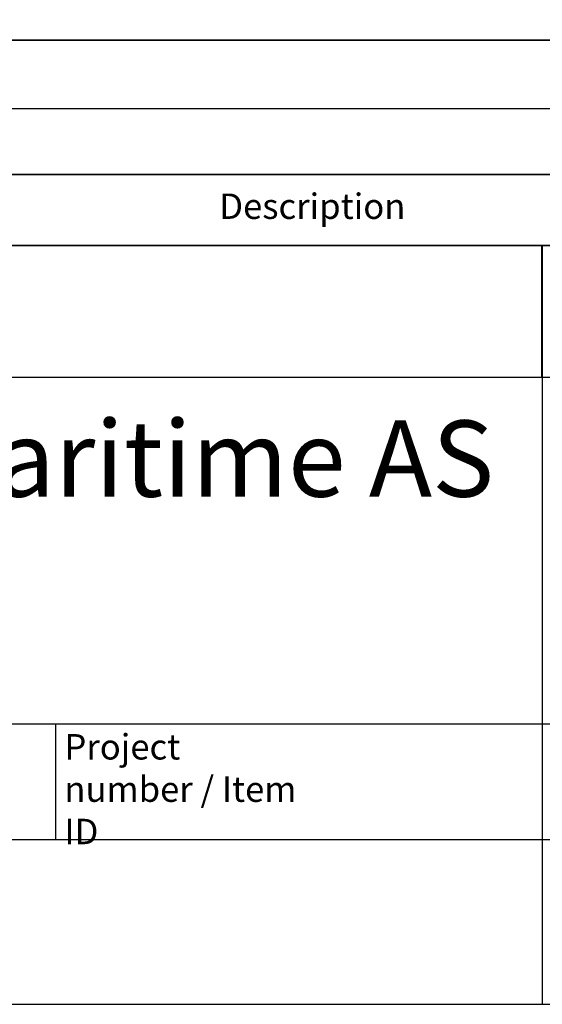
# Model space of a CAD drawing. Units: millimetres. Extents: x 0 to 5520, y -155 to 8490.
# Drawn here: x 1810 to 2760, y 0 to 1791 of the extents above; entities that cross this region are included whole.
import ezdxf
from ezdxf.enums import TextEntityAlignment as Align

# ---------------------------------------------------------------- set-up
doc = ezdxf.new("R2010")
doc.units = ezdxf.units.MM
doc.header["$LTSCALE"] = 30
for name, color, linetype, lineweight in [('$Customer_field', 7, 'Continuous', 35), ('$Mech_Field', 7, 'Continuous', 35), ('$Rev_Field', 7, 'Continuous', 35), ('$Title_Field', 7, 'Continuous', 35), ('AM_BOR', 7, 'Continuous', 50)]:
    doc.layers.add(name, color=color, linetype=linetype, lineweight=lineweight)
doc.styles.add('SLDTEXTSTYLE0', font='txt_____.ttf', dxfattribs={"width": 0.605})
doc.styles.add('SLDTEXTSTYLE1', font='txt_____.ttf', dxfattribs={"width": 0.75})
doc.styles.add('Title_Field', font='arial.ttf')

# ---------------------------------------------------------------- blocks, each defined once
blk = doc.blocks.new('A4')
blk.add_lwpolyline([(0, 0), (184, 0), (184, 283), (0, 283)], close=True)
blk = doc.blocks.new('KM_TITLE_STRANDPROMENADEN')
at = {"layer": '$Customer_field'}
blk.add_line((0, 46), (-184, 46), dxfattribs=at)
at = {"layer": '$Mech_Field', "color": 0}
for p, q in [((0, 46), (-184, 46)), ((-92.022, 45.977), (-92.022, 37.977)), ((-92, 46), (-92, 38))]:
    blk.add_line(p, q, dxfattribs=at)
at = {"layer": '$Rev_Field', "linetype": 'ByBlock'}
for p, q in [((0.001, 58.437), (-184, 58.437)), ((-184, 50.309), (0.001, 50.309))]:
    blk.add_line(p, q, dxfattribs=at)
at = {"layer": '$Title_Field', "linetype": 'Continuous', "lineweight": 30}
for p, q in [((0, 38), (-184, 38)), ((-92, 38), (-92, 0)), ((-184, 17), (0, 17)), ((-121.5, 17), (-121.5, 10)), ((-184, 10), (0, 10))]:
    blk.add_line(p, q, dxfattribs=at)
blk.add_line((-184, 54.307), (0.001, 54.307))
at = {"layer": '$Mech_Field', "color": 0, "lineweight": 18, "style": 'Title_Field'}
for tag, p in [('MATERIAL', (-174.018, 43.436)), ('SURFACE_TREATMENT', (-164.674, 39.214))]:
    blk.add_attdef(tag, p, '', height=1.541, dxfattribs=at)
blk.add_attdef('SURFACE', text='', height=1.541, dxfattribs=at).set_placement((-81.993, 39.046), align=Align.BOTTOM_LEFT)
at = {"layer": '$Rev_Field', "color": 7, "linetype": 'ByBlock', "lineweight": -2, "insert": (-111.58, 49.15), "char_height": 1.54, "attachment_point": 1, "style": 'SLDTEXTSTYLE1'}
blk.add_mtext('{\\fArial|b0|i0|c0|p34;\\W1;Description}', dxfattribs=at)
at = {"layer": '$Rev_Field', "color": 7, "linetype": 'ByBlock', "lineweight": 18, "style": 'Title_Field'}
for tag, p in [('REVISION-NO', (-178.92, 55.087)), ('PREP1', (-47.53, 55.082)), ('CHECK1', (-28.53, 55.082)), ('APPR1', (-9.53, 55.082))]:
    blk.add_attdef(tag, text='', height=2.12, dxfattribs=at).set_placement(p, align=Align.CENTER)
blk.add_attdef('REASON', (-151.66, 55.057), '', height=2.12, dxfattribs=at)
at = {"layer": '$Title_Field', "color": 7, "linetype": 'Continuous', "lineweight": 0, "insert": (-163.246, 35.391), "char_height": 4.62, "width": 70.28789, "attachment_point": 1, "style": 'SLDTEXTSTYLE0'}
blk.add_mtext('{\\fArial|b0|i0|c0|p34;\\W1;Kongsberg Maritime AS}', dxfattribs=at)
at = {"layer": '$Title_Field', "color": 7, "linetype": 'Continuous', "lineweight": 0, "insert": (-120.965, 16.38), "char_height": 1.54, "attachment_point": 1, "style": 'SLDTEXTSTYLE0'}
blk.add_mtext('{\\fArial|b0|i0|c0|p34;\\W1;Project number / Item ID}', dxfattribs=at)
at = {"layer": '$Title_Field', "color": 7, "lineweight": 25, "style": 'Title_Field'}
blk.add_attdef('SHEET-NO', text='', height=2.5, dxfattribs=at).set_placement((-9.47, 32.006), align=Align.CENTER)
for tag, p in [('REVISIONDESCRIPTION', (-90.204, 30.649)), ('TITLE3', (-90.204, 25.711)), ('TITLE4', (-90.204, 21.027)), ('TECNICALDEPARTMENT', (-182.204, 11.006)), ('PROJECT_NO', (-119.704, 11.006)), ('CLASSIFICATION', (-90.204, 11.006))]:
    blk.add_attdef(tag, p, '', height=2.5, dxfattribs=at)
at = {"layer": '$Title_Field', "color": 7, "lineweight": 40, "style": 'Title_Field'}
for tag, p in [('DOCUMENT_ID', (-55.58, 1.925)), ('REVISION-NO', (-9.47, 1.887))]:
    blk.add_attdef(tag, text='', height=4.62, dxfattribs=at).set_placement(p, align=Align.CENTER)
at = {"style": 'Title_Field'}
for tag, p in [('INIT.REV', (-178.748, 51.231)), ('INIT.REV.DATE', (-163.215, 51.098)), ('INIT.PREP', (-47.497, 51.276)), ('INIT.APPR', (-9.961, 51.143))]:
    blk.add_attdef(tag, text='', height=2.12, dxfattribs=at).set_placement(p, align=Align.CENTER)
blk.add_attdef('INIT.REASON', (-151.63, 51.053), '', height=2.12, dxfattribs=at)
at = {"layer": 'AM_BOR', "color": 2, "lineweight": 35, "style": 'Title_Field'}
for tag, p in [('GEN-TITLE-SIZ{22.6}', (-15.158, 25.333)), ('GEN-TITLE-SCA{12.7}', (-15.511, 18.038))]:
    blk.add_attdef(tag, p, '', height=2.5, dxfattribs=at)

msp = doc.modelspace()

# ---------------------------------------------------------------- block references
at = {"lineweight": 0, "xscale": 30, "yscale": 30, "zscale": 30}
for name, p in [('A4', (0, 0)), ('KM_TITLE_STRANDPROMENADEN', (5520, 0))]:
    msp.add_blockref(name, p, dxfattribs=at)

doc.saveas('drawing.dxf')
